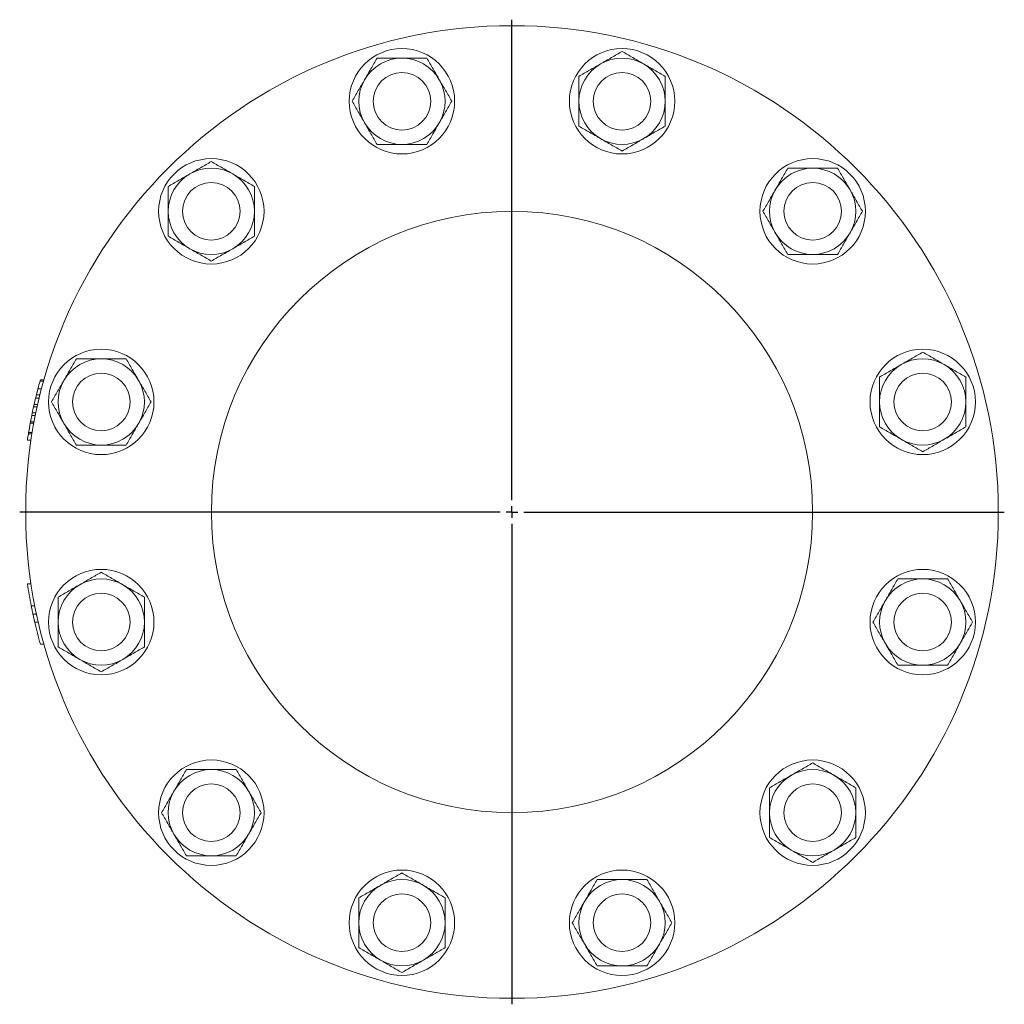
# Model space of a CAD drawing. Units: millimetres. Extents: x -167 to 903, y -238 to 782.
# Drawn here: x -167 to 244, y 371 to 782 of the extents above; entities that cross this region are included whole.
import ezdxf

# ---------------------------------------------------------------- set-up
doc = ezdxf.new("R2010")
doc.units = ezdxf.units.MM
doc.layers.add('FORMAT', color=7, linetype='Continuous')

# ---------------------------------------------------------------- blocks, each defined once
blk = doc.blocks.new('SW_CENTERMARKSYMBOL_0')
at = {"layer": 'FORMAT', "color": 0}
for p, q in [((0, 5), (0, 205.5)), ((-5, 0), (-205.5, 0)), ((0, 0), (-2.5, 0)), ((0, 0), (0, 2.5)), ((0, 0), (0, -2.5)), ((0, 0), (2.5, 0)), ((5, 0), (205.5, 0)), ((0, -5), (0, -205.5))]:
    blk.add_line(p, q, dxfattribs=at)

msp = doc.modelspace()

# ---------------------------------------------------------------- linework, layer by layer
at = {"color": 7, "linetype": 'Continuous', "lineweight": 15}
for p, q in [((-157.35, 630.76), (-158.85, 630.76)), ((-157.18, 631.36), (-158.68, 631.36)), ((-158.84, 625.11), (-160.34, 625.11)), ((-158.19, 627.64), (-159.69, 627.64)), ((-161.53, 620.02), (-161.29, 621.05)), ((-159.8, 621.05), (-161.3, 621.05)), ((-159.17, 623.74), (-160.67, 623.74)), ((-160.65, 623.85), (-160.64, 623.89)), ((-162.28, 616.47), (-162.07, 617.51)), ((-160.57, 617.51), (-162.07, 617.51)), ((-160.03, 620.02), (-161.53, 620.02)), ((-162.91, 613.24), (-162.81, 613.78)), ((-161.41, 613.24), (-162.91, 613.24)), ((-161.31, 613.78), (-162.81, 613.78)), ((-160.79, 616.47), (-162.29, 616.47)), ((-163.68, 608.83), (-163.6, 609.33)), ((-162.18, 608.83), (-163.68, 608.83)), ((-162.1, 609.33), (-163.6, 609.33)), ((-162.6, 606.16), (-164.1, 606.16)), ((-162.6, 546.16), (-164.1, 546.16)), ((-161.01, 536.98), (-162.51, 536.98)), ((-162.29, 535.85), (-162.39, 536.41)), ((-160.31, 533.56), (-161.81, 533.56)), ((-161.17, 530.71), (-161.3, 531.27)), ((-159.54, 530.14), (-161.04, 530.14)), ((-157.18, 520.96), (-158.68, 520.96))]:
    msp.add_line(p, q, dxfattribs=at)
for centre, radius in [((38.17, 576.16), 203), ((-7.77, 747.61), 22), ((84.11, 747.61), 22), ((-7.77, 747.61), 12), ((84.11, 747.61), 12), ((-87.34, 701.67), 22), ((163.68, 701.67), 22), ((-87.34, 701.67), 12), ((163.68, 701.67), 12), ((38.17, 576.16), 125.5), ((-133.28, 622.1), 22), ((209.62, 622.1), 22), ((-133.28, 622.1), 12), ((209.62, 622.1), 12), ((-133.28, 530.22), 22), ((209.62, 530.22), 22), ((-133.28, 530.22), 12), ((209.62, 530.22), 12), ((-87.34, 450.65), 22), ((163.68, 450.65), 22), ((-87.34, 450.65), 12), ((163.68, 450.65), 12), ((-7.77, 404.71), 22), ((84.11, 404.71), 22), ((-7.77, 404.71), 12), ((84.11, 404.71), 12)]:
    msp.add_circle(centre, radius, dxfattribs=at)
for centre, radius, start, end in [((-7.77, 747.61), 18, 90, 150), ((-7.77, 747.61), 18, 30, 90), ((84.11, 747.61), 18, 60, 120), ((84.11, 747.61), 18, 120, 180), ((84.11, 747.61), 18, 0, 60), ((-7.77, 747.61), 18, 150, 210), ((-7.77, 747.61), 18, 330, 30), ((84.11, 747.61), 18, 180, 240), ((84.11, 747.61), 18, 300, 0), ((-7.77, 747.61), 18, 210, 270), ((-7.77, 747.61), 18, 270, 330), ((84.11, 747.61), 18, 240, 300), ((-87.34, 701.67), 18, 60, 120), ((163.68, 701.67), 18, 90, 150), ((163.68, 701.67), 18, 30, 90), ((-87.34, 701.67), 18, 120, 180), ((-87.34, 701.67), 18, 0, 60), ((163.68, 701.67), 18, 150, 210), ((163.68, 701.67), 18, 330, 30), ((-87.34, 701.67), 18, 180, 240), ((-87.34, 701.67), 18, 300, 0), ((163.68, 701.67), 18, 210, 270), ((163.68, 701.67), 18, 270, 330), ((-87.34, 701.67), 18, 240, 300), ((-133.28, 622.1), 18, 90, 150), ((-133.28, 622.1), 18, 30, 90), ((209.62, 622.1), 18, 120, 180), ((209.62, 622.1), 18, 60, 120), ((209.62, 622.1), 18, 0, 60), ((36.67, 576.16), 203, 164.3973, 165.309), ((36.67, 576.16), 203, 164.2214, 164.3973), ((-133.28, 622.1), 18, 150, 210), ((-133.28, 622.1), 18, 330, 30), ((36.67, 576.16), 203, 166.4446, 167.2239), ((209.62, 622.1), 18, 180, 240), ((209.62, 622.1), 18, 300, 0), ((36.67, 576.16), 203, 167.5237, 168.2484), ((36.67, 576.16), 203, 169.4746, 170.5947), ((36.67, 576.16), 203, 168.547, 169.3202), ((-133.28, 622.1), 18, 210, 270), ((-133.28, 622.1), 18, 270, 330), ((36.67, 576.16), 203, 170.7396, 171.5015), ((209.62, 622.1), 18, 240, 300), ((-133.28, 530.22), 18, 60, 120), ((209.62, 530.22), 18, 90, 150), ((209.62, 530.22), 18, 30, 90), ((36.67, 576.16), 203, 188.4985, 191.1282), ((-133.28, 530.22), 18, 120, 180), ((-133.28, 530.22), 18, 0, 60), ((209.62, 530.22), 18, 150, 210), ((209.62, 530.22), 18, 330, 30), ((-133.28, 530.22), 18, 180, 240), ((-133.28, 530.22), 18, 300, 0), ((36.67, 576.16), 203, 193.1028, 195.7786), ((209.62, 530.22), 18, 210, 270), ((209.62, 530.22), 18, 270, 330), ((-133.28, 530.22), 18, 240, 300), ((-87.34, 450.65), 18, 90, 150), ((-87.34, 450.65), 18, 30, 90), ((163.68, 450.65), 18, 60, 120), ((163.68, 450.65), 18, 120, 180), ((163.68, 450.65), 18, 0, 60), ((-87.34, 450.65), 18, 150, 210), ((-87.34, 450.65), 18, 330, 30), ((163.68, 450.65), 18, 180, 240), ((163.68, 450.65), 18, 300, 0), ((-87.34, 450.65), 18, 210, 270), ((-87.34, 450.65), 18, 270, 330), ((163.68, 450.65), 18, 240, 300), ((-7.77, 404.71), 18, 120, 180), ((-7.77, 404.71), 18, 60, 120), ((-7.77, 404.71), 18, 0, 60), ((84.11, 404.71), 18, 90, 150), ((84.11, 404.71), 18, 30, 90), ((84.11, 404.71), 18, 150, 210), ((84.11, 404.71), 18, 330, 30), ((-7.77, 404.71), 18, 180, 240), ((-7.77, 404.71), 18, 300, 0), ((84.11, 404.71), 18, 210, 270), ((84.11, 404.71), 18, 270, 330), ((-7.77, 404.71), 18, 240, 300)]:
    msp.add_arc(centre, radius, start, end, dxfattribs=at)
for points, knots in [([(-23.36, 756.61), (-23.14, 756.99), (-22.91, 757.38), (-22.47, 758.14), (-22.25, 758.52), (-21.6, 759.66), (-21.16, 760.42), (-19.86, 762.66), (-19.01, 764.14), (-18.16, 765.61)], [0, 0, 0, 0, 0.125, 0.125, 0.25, 0.25, 0.5, 0.5, 1, 1, 1, 1]), ([(-18.16, 765.61), (-16.46, 765.61), (-14.75, 765.61), (-11.29, 765.61), (-9.54, 765.61), (-7.77, 765.61)], [0, 0, 0, 0, 0.5, 0.5, 1, 1, 1, 1]), ([(-7.77, 765.61), (-7.33, 765.61), (-6.88, 765.61), (-6, 765.61), (-5.56, 765.61), (-4.25, 765.61), (-3.38, 765.61), (-0.78, 765.61), (0.93, 765.61), (2.62, 765.61)], [0, 0, 0, 0, 0.125, 0.125, 0.25, 0.25, 0.5, 0.5, 1, 1, 1, 1]), ([(2.62, 765.61), (3.05, 764.88), (3.47, 764.14), (4.34, 762.65), (4.77, 761.9), (6.07, 759.64), (6.94, 758.13), (7.82, 756.61)], [0, 0, 0, 0, 0.25, 0.25, 0.5, 0.5, 1, 1, 1, 1]), ([(75.11, 763.2), (75.49, 763.42), (75.88, 763.64), (76.64, 764.08), (77.02, 764.3), (78.16, 764.96), (78.92, 765.4), (81.16, 766.69), (82.64, 767.55), (84.11, 768.4)], [0, 0, 0, 0, 0.125, 0.125, 0.25, 0.25, 0.5, 0.5, 1, 1, 1, 1]), ([(84.11, 768.4), (85.58, 767.55), (87.07, 766.69), (90.07, 764.96), (91.58, 764.09), (93.11, 763.2)], [0, 0, 0, 0, 0.5, 0.5, 1, 1, 1, 1]), ([(66.11, 758.01), (67.58, 758.86), (69.07, 759.71), (72.07, 761.44), (73.58, 762.32), (75.11, 763.2)], [0, 0, 0, 0, 0.5, 0.5, 1, 1, 1, 1]), ([(93.11, 763.2), (93.49, 762.98), (93.88, 762.76), (94.64, 762.32), (95.02, 762.1), (96.16, 761.44), (96.92, 761.01), (99.16, 759.71), (100.64, 758.85), (102.11, 758.01)], [0, 0, 0, 0, 0.125, 0.125, 0.25, 0.25, 0.5, 0.5, 1, 1, 1, 1]), ([(-28.55, 747.61), (-27.7, 749.09), (-26.85, 750.57), (-25.12, 753.57), (-24.24, 755.08), (-23.36, 756.61)], [0, 0, 0, 0, 0.5, 0.5, 1, 1, 1, 1]), ([(7.82, 756.61), (8.26, 755.85), (8.7, 755.09), (9.58, 753.56), (10.02, 752.8), (11.33, 750.54), (12.18, 749.07), (13.02, 747.61)], [0, 0, 0, 0, 0.25, 0.25, 0.5, 0.5, 1, 1, 1, 1]), ([(66.11, 758.01), (66.11, 757.16), (66.11, 756.31), (66.11, 754.58), (66.11, 753.72), (66.11, 751.11), (66.11, 749.37), (66.11, 747.61)], [0, 0, 0, 0, 0.25, 0.25, 0.5, 0.5, 1, 1, 1, 1]), ([(102.11, 758.01), (102.11, 757.16), (102.11, 756.31), (102.11, 754.58), (102.11, 753.72), (102.11, 751.11), (102.11, 749.37), (102.11, 747.61)], [0, 0, 0, 0, 0.25, 0.25, 0.5, 0.5, 1, 1, 1, 1]), ([(-28.55, 747.61), (-28.13, 746.88), (-27.7, 746.14), (-26.84, 744.65), (-26.41, 743.9), (-25.11, 741.64), (-24.23, 740.13), (-23.36, 738.61)], [0, 0, 0, 0, 0.25, 0.25, 0.5, 0.5, 1, 1, 1, 1]), ([(13.02, 747.61), (12.17, 746.14), (11.31, 744.66), (9.58, 741.66), (8.71, 740.15), (7.82, 738.61)], [0, 0, 0, 0, 0.5, 0.5, 1, 1, 1, 1]), ([(66.11, 747.61), (66.11, 746.73), (66.11, 745.85), (66.11, 744.08), (66.11, 743.21), (66.11, 740.6), (66.11, 738.9), (66.11, 737.22)], [0, 0, 0, 0, 0.25, 0.25, 0.5, 0.5, 1, 1, 1, 1]), ([(102.11, 747.61), (102.11, 746.73), (102.11, 745.85), (102.11, 744.08), (102.11, 743.21), (102.11, 740.6), (102.11, 738.9), (102.11, 737.22)], [0, 0, 0, 0, 0.25, 0.25, 0.5, 0.5, 1, 1, 1, 1]), ([(-23.36, 738.61), (-22.92, 737.85), (-22.48, 737.09), (-21.59, 735.56), (-21.15, 734.8), (-19.85, 732.54), (-19, 731.07), (-18.16, 729.61)], [0, 0, 0, 0, 0.25, 0.25, 0.5, 0.5, 1, 1, 1, 1]), ([(7.82, 738.61), (7.6, 738.23), (7.38, 737.85), (6.94, 737.08), (6.72, 736.7), (6.06, 735.56), (5.62, 734.81), (4.33, 732.56), (3.47, 731.08), (2.62, 729.61)], [0, 0, 0, 0, 0.125, 0.125, 0.25, 0.25, 0.5, 0.5, 1, 1, 1, 1]), ([(75.11, 732.02), (74.73, 732.24), (74.35, 732.47), (73.58, 732.91), (73.2, 733.13), (72.06, 733.78), (71.31, 734.22), (69.06, 735.52), (67.58, 736.37), (66.11, 737.22)], [0, 0, 0, 0, 0.125, 0.125, 0.25, 0.25, 0.5, 0.5, 1, 1, 1, 1]), ([(102.11, 737.22), (100.64, 736.37), (99.16, 735.51), (96.16, 733.78), (94.65, 732.91), (93.11, 732.02)], [0, 0, 0, 0, 0.5, 0.5, 1, 1, 1, 1]), ([(84.11, 726.83), (82.64, 727.68), (81.16, 728.53), (78.16, 730.26), (76.65, 731.14), (75.11, 732.02)], [0, 0, 0, 0, 0.5, 0.5, 1, 1, 1, 1]), ([(93.11, 732.02), (92.73, 731.8), (92.35, 731.58), (91.58, 731.14), (91.2, 730.92), (90.06, 730.26), (89.31, 729.83), (87.06, 728.53), (85.58, 727.68), (84.11, 726.83)], [0, 0, 0, 0, 0.125, 0.125, 0.25, 0.25, 0.5, 0.5, 1, 1, 1, 1]), ([(-7.77, 729.61), (-8.21, 729.61), (-8.65, 729.61), (-9.53, 729.61), (-9.97, 729.61), (-11.29, 729.61), (-12.16, 729.61), (-14.75, 729.61), (-16.46, 729.61), (-18.16, 729.61)], [0, 0, 0, 0, 0.125, 0.125, 0.25, 0.25, 0.5, 0.5, 1, 1, 1, 1]), ([(2.62, 729.61), (0.92, 729.61), (-0.79, 729.61), (-4.25, 729.61), (-6, 729.61), (-7.77, 729.61)], [0, 0, 0, 0, 0.5, 0.5, 1, 1, 1, 1]), ([(-96.34, 717.26), (-95.96, 717.48), (-95.57, 717.7), (-94.81, 718.14), (-94.43, 718.36), (-93.29, 719.02), (-92.54, 719.46), (-90.29, 720.75), (-88.81, 721.61), (-87.34, 722.46)], [0, 0, 0, 0, 0.125, 0.125, 0.25, 0.25, 0.5, 0.5, 1, 1, 1, 1]), ([(-87.34, 722.46), (-86.61, 722.03), (-85.87, 721.61), (-84.37, 720.75), (-83.62, 720.31), (-81.37, 719.01), (-79.86, 718.14), (-78.34, 717.26)], [0, 0, 0, 0, 0.25, 0.25, 0.5, 0.5, 1, 1, 1, 1]), ([(153.29, 719.67), (152.87, 718.94), (152.44, 718.2), (151.58, 716.71), (151.15, 715.96), (149.85, 713.7), (148.97, 712.19), (148.1, 710.67)], [0, 0, 0, 0, 0.25, 0.25, 0.5, 0.5, 1, 1, 1, 1]), ([(153.29, 719.67), (154.99, 719.67), (156.7, 719.67), (160.16, 719.67), (161.91, 719.67), (163.68, 719.67)], [0, 0, 0, 0, 0.5, 0.5, 1, 1, 1, 1]), ([(163.68, 719.67), (164.12, 719.67), (164.57, 719.67), (165.45, 719.67), (165.89, 719.67), (167.2, 719.67), (168.07, 719.67), (170.67, 719.67), (172.38, 719.67), (174.08, 719.67)], [0, 0, 0, 0, 0.125, 0.125, 0.25, 0.25, 0.5, 0.5, 1, 1, 1, 1]), ([(174.08, 719.67), (174.93, 718.2), (175.78, 716.72), (177.51, 713.72), (178.39, 712.21), (179.27, 710.67)], [0, 0, 0, 0, 0.5, 0.5, 1, 1, 1, 1]), ([(-105.34, 712.06), (-103.87, 712.91), (-102.38, 713.77), (-99.39, 715.5), (-97.87, 716.38), (-96.34, 717.26)], [0, 0, 0, 0, 0.5, 0.5, 1, 1, 1, 1]), ([(-78.34, 717.26), (-77.58, 716.82), (-76.81, 716.38), (-75.28, 715.5), (-74.52, 715.06), (-72.27, 713.76), (-70.79, 712.9), (-69.34, 712.06)], [0, 0, 0, 0, 0.25, 0.25, 0.5, 0.5, 1, 1, 1, 1]), ([(-105.34, 701.67), (-105.34, 702.11), (-105.34, 702.56), (-105.34, 703.44), (-105.34, 703.88), (-105.34, 705.19), (-105.34, 706.06), (-105.34, 708.66), (-105.34, 710.37), (-105.34, 712.06)], [0, 0, 0, 0, 0.125, 0.125, 0.25, 0.25, 0.5, 0.5, 1, 1, 1, 1]), ([(-69.34, 712.06), (-69.34, 710.36), (-69.34, 708.65), (-69.34, 705.19), (-69.34, 703.44), (-69.34, 701.67)], [0, 0, 0, 0, 0.5, 0.5, 1, 1, 1, 1]), ([(148.1, 710.67), (147.66, 709.91), (147.22, 709.15), (146.33, 707.62), (145.89, 706.86), (144.59, 704.6), (143.74, 703.13), (142.9, 701.67)], [0, 0, 0, 0, 0.25, 0.25, 0.5, 0.5, 1, 1, 1, 1]), ([(179.27, 710.67), (179.49, 710.29), (179.71, 709.91), (180.16, 709.14), (180.38, 708.76), (181.03, 707.62), (181.47, 706.87), (182.77, 704.62), (183.62, 703.14), (184.47, 701.67)], [0, 0, 0, 0, 0.125, 0.125, 0.25, 0.25, 0.5, 0.5, 1, 1, 1, 1]), ([(-105.34, 691.28), (-105.34, 692.98), (-105.34, 694.69), (-105.34, 698.15), (-105.34, 699.9), (-105.34, 701.67)], [0, 0, 0, 0, 0.5, 0.5, 1, 1, 1, 1]), ([(-69.34, 701.67), (-69.34, 701.23), (-69.34, 700.79), (-69.34, 699.91), (-69.34, 699.47), (-69.34, 698.15), (-69.34, 697.28), (-69.34, 694.69), (-69.34, 692.98), (-69.34, 691.28)], [0, 0, 0, 0, 0.125, 0.125, 0.25, 0.25, 0.5, 0.5, 1, 1, 1, 1]), ([(148.1, 692.67), (147.87, 693.05), (147.65, 693.44), (147.21, 694.2), (146.99, 694.58), (146.34, 695.72), (145.9, 696.47), (144.6, 698.72), (143.75, 700.2), (142.9, 701.67)], [0, 0, 0, 0, 0.125, 0.125, 0.25, 0.25, 0.5, 0.5, 1, 1, 1, 1]), ([(184.47, 701.67), (184.05, 700.94), (183.62, 700.2), (182.76, 698.71), (182.32, 697.96), (181.02, 695.7), (180.15, 694.19), (179.27, 692.67)], [0, 0, 0, 0, 0.25, 0.25, 0.5, 0.5, 1, 1, 1, 1]), ([(-105.34, 691.28), (-104.61, 690.86), (-103.87, 690.43), (-102.37, 689.57), (-101.62, 689.14), (-99.37, 687.83), (-97.86, 686.96), (-96.34, 686.08)], [0, 0, 0, 0, 0.25, 0.25, 0.5, 0.5, 1, 1, 1, 1]), ([(-69.34, 691.28), (-70.81, 690.43), (-72.29, 689.57), (-75.29, 687.84), (-76.81, 686.97), (-78.34, 686.08)], [0, 0, 0, 0, 0.5, 0.5, 1, 1, 1, 1]), ([(153.29, 683.67), (152.44, 685.14), (151.59, 686.63), (149.85, 689.62), (148.98, 691.14), (148.1, 692.67)], [0, 0, 0, 0, 0.5, 0.5, 1, 1, 1, 1]), ([(179.27, 692.67), (178.83, 691.91), (178.39, 691.15), (177.51, 689.62), (177.07, 688.86), (175.77, 686.6), (174.92, 685.13), (174.08, 683.67)], [0, 0, 0, 0, 0.25, 0.25, 0.5, 0.5, 1, 1, 1, 1]), ([(-96.34, 686.08), (-95.58, 685.64), (-94.81, 685.2), (-93.28, 684.32), (-92.52, 683.88), (-90.27, 682.58), (-88.79, 681.73), (-87.34, 680.89)], [0, 0, 0, 0, 0.25, 0.25, 0.5, 0.5, 1, 1, 1, 1]), ([(-78.34, 686.08), (-78.72, 685.86), (-79.1, 685.64), (-79.87, 685.2), (-80.25, 684.98), (-81.39, 684.32), (-82.14, 683.89), (-84.39, 682.59), (-85.87, 681.74), (-87.34, 680.89)], [0, 0, 0, 0, 0.125, 0.125, 0.25, 0.25, 0.5, 0.5, 1, 1, 1, 1]), ([(163.68, 683.67), (163.24, 683.67), (162.8, 683.67), (161.92, 683.67), (161.48, 683.67), (160.16, 683.67), (159.29, 683.67), (156.7, 683.67), (154.99, 683.67), (153.29, 683.67)], [0, 0, 0, 0, 0.125, 0.125, 0.25, 0.25, 0.5, 0.5, 1, 1, 1, 1]), ([(174.08, 683.67), (172.38, 683.67), (170.66, 683.67), (167.2, 683.67), (165.45, 683.67), (163.68, 683.67)], [0, 0, 0, 0, 0.5, 0.5, 1, 1, 1, 1]), ([(209.62, 642.89), (208.89, 642.46), (208.15, 642.04), (206.66, 641.17), (205.91, 640.74), (203.66, 639.44), (202.15, 638.57), (200.62, 637.69)], [0, 0, 0, 0, 0.25, 0.25, 0.5, 0.5, 1, 1, 1, 1]), ([(209.62, 642.89), (211.1, 642.04), (212.58, 641.18), (215.58, 639.45), (217.09, 638.58), (218.62, 637.69)], [0, 0, 0, 0, 0.5, 0.5, 1, 1, 1, 1]), ([(-148.87, 631.1), (-148.65, 631.48), (-148.43, 631.87), (-147.98, 632.63), (-147.76, 633.01), (-147.11, 634.15), (-146.67, 634.9), (-145.37, 637.15), (-144.52, 638.63), (-143.67, 640.1)], [0, 0, 0, 0, 0.125, 0.125, 0.25, 0.25, 0.5, 0.5, 1, 1, 1, 1]), ([(-143.67, 640.1), (-142.83, 640.1), (-141.97, 640.1), (-140.25, 640.1), (-139.38, 640.1), (-136.78, 640.1), (-135.04, 640.1), (-133.28, 640.1)], [0, 0, 0, 0, 0.25, 0.25, 0.5, 0.5, 1, 1, 1, 1]), ([(-133.28, 640.1), (-132.4, 640.1), (-131.52, 640.1), (-129.75, 640.1), (-128.87, 640.1), (-126.27, 640.1), (-124.57, 640.1), (-122.89, 640.1)], [0, 0, 0, 0, 0.25, 0.25, 0.5, 0.5, 1, 1, 1, 1]), ([(-122.89, 640.1), (-122.04, 638.63), (-121.18, 637.15), (-119.45, 634.15), (-118.58, 632.63), (-117.69, 631.1)], [0, 0, 0, 0, 0.5, 0.5, 1, 1, 1, 1]), ([(200.62, 637.69), (199.86, 637.25), (199.1, 636.81), (197.57, 635.93), (196.81, 635.49), (194.55, 634.19), (193.08, 633.33), (191.62, 632.49)], [0, 0, 0, 0, 0.25, 0.25, 0.5, 0.5, 1, 1, 1, 1]), ([(218.62, 637.69), (219.01, 637.47), (219.39, 637.25), (220.15, 636.81), (220.53, 636.59), (221.67, 635.93), (222.43, 635.49), (224.67, 634.2), (226.16, 633.34), (227.62, 632.49)], [0, 0, 0, 0, 0.125, 0.125, 0.25, 0.25, 0.5, 0.5, 1, 1, 1, 1]), ([(-154.06, 622.1), (-153.21, 623.57), (-152.36, 625.06), (-150.63, 628.05), (-149.75, 629.57), (-148.87, 631.1)], [0, 0, 0, 0, 0.5, 0.5, 1, 1, 1, 1]), ([(-117.69, 631.1), (-117.47, 630.72), (-117.25, 630.34), (-116.81, 629.57), (-116.59, 629.19), (-115.93, 628.05), (-115.5, 627.3), (-114.2, 625.05), (-113.34, 623.57), (-112.49, 622.1)], [0, 0, 0, 0, 0.125, 0.125, 0.25, 0.25, 0.5, 0.5, 1, 1, 1, 1]), ([(191.62, 622.1), (191.62, 622.54), (191.62, 622.99), (191.62, 623.87), (191.62, 624.31), (191.62, 625.62), (191.62, 626.49), (191.62, 629.09), (191.62, 630.8), (191.62, 632.49)], [0, 0, 0, 0, 0.125, 0.125, 0.25, 0.25, 0.5, 0.5, 1, 1, 1, 1]), ([(227.62, 632.49), (227.62, 630.79), (227.62, 629.08), (227.62, 625.62), (227.62, 623.87), (227.62, 622.1)], [0, 0, 0, 0, 0.5, 0.5, 1, 1, 1, 1]), ([(-160.67, 623.74), (-160.62, 623.97), (-160.51, 624.43), (-160.39, 624.88), (-160.34, 625.11)], [0, 0, 0, 0, 0.5013616, 1, 1, 1, 1]), ([(-160.34, 625.11), (-160.23, 625.53), (-160.02, 626.38), (-159.8, 627.22), (-159.69, 627.64)], [0, 0, 0, 0, 0.502357, 1, 1, 1, 1]), ([(-160.13, 625.95), (-160.07, 626.16), (-159.97, 626.59), (-159.86, 627.01), (-159.8, 627.22)], [0, 0, 0, 0, 0.501224, 1, 1, 1, 1]), ([(-148.87, 613.1), (-149.09, 613.48), (-149.31, 613.87), (-149.75, 614.63), (-149.97, 615.01), (-150.63, 616.15), (-151.06, 616.9), (-152.36, 619.15), (-153.22, 620.63), (-154.06, 622.1)], [0, 0, 0, 0, 0.125, 0.125, 0.25, 0.25, 0.5, 0.5, 1, 1, 1, 1]), ([(-112.49, 622.1), (-113.34, 620.63), (-114.2, 619.15), (-115.93, 616.15), (-116.81, 614.63), (-117.69, 613.1)], [0, 0, 0, 0, 0.5, 0.5, 1, 1, 1, 1]), ([(191.62, 611.71), (191.62, 613.41), (191.62, 615.12), (191.62, 618.58), (191.62, 620.33), (191.62, 622.1)], [0, 0, 0, 0, 0.5, 0.5, 1, 1, 1, 1]), ([(227.62, 622.1), (227.62, 621.66), (227.62, 621.22), (227.62, 620.33), (227.62, 619.9), (227.62, 618.58), (227.62, 617.71), (227.62, 615.11), (227.62, 613.4), (227.62, 611.71)], [0, 0, 0, 0, 0.125, 0.125, 0.25, 0.25, 0.5, 0.5, 1, 1, 1, 1]), ([(-143.67, 604.1), (-144.52, 605.57), (-145.38, 607.06), (-147.11, 610.05), (-147.98, 611.57), (-148.87, 613.1)], [0, 0, 0, 0, 0.5, 0.5, 1, 1, 1, 1]), ([(-117.69, 613.1), (-117.91, 612.72), (-118.13, 612.34), (-118.57, 611.57), (-118.79, 611.19), (-119.45, 610.05), (-119.89, 609.3), (-121.18, 607.05), (-122.04, 605.57), (-122.89, 604.1)], [0, 0, 0, 0, 0.125, 0.125, 0.25, 0.25, 0.5, 0.5, 1, 1, 1, 1]), ([(200.62, 606.51), (200.24, 606.73), (199.86, 606.95), (199.09, 607.4), (198.71, 607.62), (197.58, 608.27), (196.82, 608.71), (194.57, 610.01), (193.09, 610.86), (191.62, 611.71)], [0, 0, 0, 0, 0.125, 0.125, 0.25, 0.25, 0.5, 0.5, 1, 1, 1, 1]), ([(227.62, 611.71), (226.89, 611.29), (226.15, 610.86), (224.66, 610), (223.91, 609.56), (221.66, 608.26), (220.15, 607.39), (218.62, 606.51)], [0, 0, 0, 0, 0.25, 0.25, 0.5, 0.5, 1, 1, 1, 1]), ([(209.62, 601.32), (208.15, 602.17), (206.67, 603.02), (203.67, 604.75), (202.16, 605.63), (200.62, 606.51)], [0, 0, 0, 0, 0.5, 0.5, 1, 1, 1, 1]), ([(218.62, 606.51), (217.86, 606.07), (217.1, 605.63), (215.57, 604.75), (214.81, 604.31), (212.55, 603.01), (211.08, 602.16), (209.62, 601.32)], [0, 0, 0, 0, 0.25, 0.25, 0.5, 0.5, 1, 1, 1, 1]), ([(-143.67, 604.1), (-142.83, 604.1), (-141.97, 604.1), (-140.25, 604.1), (-139.38, 604.1), (-136.78, 604.1), (-135.04, 604.1), (-133.28, 604.1)], [0, 0, 0, 0, 0.25, 0.25, 0.5, 0.5, 1, 1, 1, 1]), ([(-133.28, 604.1), (-132.4, 604.1), (-131.52, 604.1), (-129.75, 604.1), (-128.87, 604.1), (-126.27, 604.1), (-124.57, 604.1), (-122.89, 604.1)], [0, 0, 0, 0, 0.25, 0.25, 0.5, 0.5, 1, 1, 1, 1]), ([(-142.28, 545.81), (-141.52, 546.25), (-140.76, 546.69), (-139.22, 547.57), (-138.46, 548.01), (-136.21, 549.31), (-134.73, 550.16), (-133.28, 551.01)], [0, 0, 0, 0, 0.25, 0.25, 0.5, 0.5, 1, 1, 1, 1]), ([(-133.28, 551.01), (-131.81, 550.16), (-130.32, 549.3), (-127.33, 547.57), (-125.81, 546.69), (-124.28, 545.81)], [0, 0, 0, 0, 0.5, 0.5, 1, 1, 1, 1]), ([(194.04, 539.22), (194.26, 539.6), (194.48, 539.99), (194.92, 540.75), (195.14, 541.13), (195.8, 542.27), (196.23, 543.02), (197.53, 545.27), (198.38, 546.75), (199.23, 548.22)], [0, 0, 0, 0, 0.125, 0.125, 0.25, 0.25, 0.5, 0.5, 1, 1, 1, 1]), ([(209.62, 548.22), (208.75, 548.22), (207.86, 548.22), (206.1, 548.22), (205.22, 548.22), (202.61, 548.22), (200.91, 548.22), (199.23, 548.22)], [0, 0, 0, 0, 0.25, 0.25, 0.5, 0.5, 1, 1, 1, 1]), ([(220.02, 548.22), (219.17, 548.22), (218.32, 548.22), (216.59, 548.22), (215.73, 548.22), (213.13, 548.22), (211.38, 548.22), (209.62, 548.22)], [0, 0, 0, 0, 0.25, 0.25, 0.5, 0.5, 1, 1, 1, 1]), ([(220.02, 548.22), (220.87, 546.75), (221.72, 545.27), (223.45, 542.27), (224.33, 540.75), (225.21, 539.22)], [0, 0, 0, 0, 0.5, 0.5, 1, 1, 1, 1]), ([(-151.28, 540.61), (-150.55, 541.04), (-149.81, 541.46), (-148.31, 542.32), (-147.57, 542.76), (-145.31, 544.06), (-143.8, 544.93), (-142.28, 545.81)], [0, 0, 0, 0, 0.25, 0.25, 0.5, 0.5, 1, 1, 1, 1]), ([(-124.28, 545.81), (-123.9, 545.59), (-123.51, 545.37), (-122.75, 544.93), (-122.37, 544.71), (-121.23, 544.05), (-120.48, 543.61), (-118.23, 542.32), (-116.75, 541.46), (-115.28, 540.61)], [0, 0, 0, 0, 0.125, 0.125, 0.25, 0.25, 0.5, 0.5, 1, 1, 1, 1]), ([(-151.28, 530.22), (-151.28, 530.66), (-151.28, 531.1), (-151.28, 531.99), (-151.28, 532.43), (-151.28, 533.74), (-151.28, 534.61), (-151.28, 537.21), (-151.28, 538.92), (-151.28, 540.61)], [0, 0, 0, 0, 0.125, 0.125, 0.25, 0.25, 0.5, 0.5, 1, 1, 1, 1]), ([(-115.28, 540.61), (-115.28, 538.91), (-115.28, 537.2), (-115.28, 533.74), (-115.28, 531.99), (-115.28, 530.22)], [0, 0, 0, 0, 0.5, 0.5, 1, 1, 1, 1]), ([(188.84, 530.22), (189.69, 531.69), (190.55, 533.18), (192.28, 536.17), (193.15, 537.69), (194.04, 539.22)], [0, 0, 0, 0, 0.5, 0.5, 1, 1, 1, 1]), ([(225.21, 539.22), (225.43, 538.84), (225.65, 538.45), (226.1, 537.69), (226.32, 537.31), (226.97, 536.17), (227.41, 535.42), (228.71, 533.17), (229.56, 531.69), (230.41, 530.22)], [0, 0, 0, 0, 0.125, 0.125, 0.25, 0.25, 0.5, 0.5, 1, 1, 1, 1]), ([(-161.81, 533.56), (-161.93, 534.13), (-162.17, 535.27), (-162.4, 536.41), (-162.51, 536.98)], [0, 0, 0, 0, 0.496139, 1, 1, 1, 1]), ([(-161.04, 530.14), (-161.17, 530.71), (-161.44, 531.85), (-161.68, 532.99), (-161.81, 533.56)], [0, 0, 0, 0, 0.496374, 1, 1, 1, 1]), ([(-151.28, 519.83), (-151.28, 521.53), (-151.28, 523.24), (-151.28, 526.7), (-151.28, 528.45), (-151.28, 530.22)], [0, 0, 0, 0, 0.5, 0.5, 1, 1, 1, 1]), ([(-115.28, 530.22), (-115.28, 529.78), (-115.28, 529.34), (-115.28, 528.45), (-115.28, 528.01), (-115.28, 526.7), (-115.28, 525.83), (-115.28, 523.23), (-115.28, 521.52), (-115.28, 519.83)], [0, 0, 0, 0, 0.125, 0.125, 0.25, 0.25, 0.5, 0.5, 1, 1, 1, 1]), ([(194.04, 521.22), (193.82, 521.6), (193.59, 521.99), (193.15, 522.75), (192.93, 523.13), (192.28, 524.27), (191.84, 525.02), (190.54, 527.27), (189.69, 528.75), (188.84, 530.22)], [0, 0, 0, 0, 0.125, 0.125, 0.25, 0.25, 0.5, 0.5, 1, 1, 1, 1]), ([(230.41, 530.22), (229.56, 528.75), (228.7, 527.27), (226.97, 524.27), (226.1, 522.75), (225.21, 521.22)], [0, 0, 0, 0, 0.5, 0.5, 1, 1, 1, 1]), ([(-142.28, 514.63), (-142.66, 514.85), (-143.05, 515.07), (-143.81, 515.52), (-144.19, 515.74), (-145.33, 516.39), (-146.08, 516.83), (-148.33, 518.13), (-149.81, 518.98), (-151.28, 519.83)], [0, 0, 0, 0, 0.125, 0.125, 0.25, 0.25, 0.5, 0.5, 1, 1, 1, 1]), ([(-124.28, 514.63), (-123.52, 515.07), (-122.76, 515.51), (-121.22, 516.4), (-120.46, 516.84), (-118.21, 518.14), (-116.73, 518.99), (-115.28, 519.83)], [0, 0, 0, 0, 0.25, 0.25, 0.5, 0.5, 1, 1, 1, 1]), ([(199.23, 512.22), (198.38, 513.69), (197.53, 515.18), (195.8, 518.17), (194.92, 519.69), (194.04, 521.22)], [0, 0, 0, 0, 0.5, 0.5, 1, 1, 1, 1]), ([(225.21, 521.22), (224.99, 520.84), (224.77, 520.45), (224.33, 519.69), (224.11, 519.31), (223.45, 518.17), (223.02, 517.42), (221.72, 515.17), (220.86, 513.69), (220.02, 512.22)], [0, 0, 0, 0, 0.125, 0.125, 0.25, 0.25, 0.5, 0.5, 1, 1, 1, 1]), ([(-133.28, 509.44), (-134.75, 510.29), (-136.23, 511.14), (-139.23, 512.87), (-140.75, 513.75), (-142.28, 514.63)], [0, 0, 0, 0, 0.5, 0.5, 1, 1, 1, 1]), ([(-133.28, 509.44), (-132.55, 509.86), (-131.81, 510.28), (-130.31, 511.15), (-129.57, 511.58), (-127.31, 512.88), (-125.8, 513.75), (-124.28, 514.63)], [0, 0, 0, 0, 0.25, 0.25, 0.5, 0.5, 1, 1, 1, 1]), ([(209.62, 512.22), (208.75, 512.22), (207.86, 512.22), (206.1, 512.22), (205.22, 512.22), (202.61, 512.22), (200.91, 512.22), (199.23, 512.22)], [0, 0, 0, 0, 0.25, 0.25, 0.5, 0.5, 1, 1, 1, 1]), ([(220.02, 512.22), (219.17, 512.22), (218.32, 512.22), (216.59, 512.22), (215.73, 512.22), (213.13, 512.22), (211.38, 512.22), (209.62, 512.22)], [0, 0, 0, 0, 0.25, 0.25, 0.5, 0.5, 1, 1, 1, 1]), ([(-102.93, 459.65), (-102.49, 460.41), (-102.05, 461.17), (-101.16, 462.71), (-100.72, 463.47), (-99.42, 465.72), (-98.57, 467.19), (-97.73, 468.65)], [0, 0, 0, 0, 0.25, 0.25, 0.5, 0.5, 1, 1, 1, 1]), ([(-97.73, 468.65), (-96.03, 468.65), (-94.32, 468.65), (-90.86, 468.65), (-89.11, 468.65), (-87.34, 468.65)], [0, 0, 0, 0, 0.5, 0.5, 1, 1, 1, 1]), ([(-87.34, 468.65), (-86.9, 468.65), (-86.45, 468.65), (-85.57, 468.65), (-85.13, 468.65), (-83.82, 468.65), (-82.95, 468.65), (-80.35, 468.65), (-78.64, 468.65), (-76.95, 468.65)], [0, 0, 0, 0, 0.125, 0.125, 0.25, 0.25, 0.5, 0.5, 1, 1, 1, 1]), ([(-76.95, 468.65), (-76.1, 467.18), (-75.24, 465.69), (-73.51, 462.7), (-72.64, 461.18), (-71.75, 459.65)], [0, 0, 0, 0, 0.5, 0.5, 1, 1, 1, 1]), ([(154.68, 466.24), (155.07, 466.46), (155.45, 466.68), (156.21, 467.12), (156.59, 467.34), (157.73, 468), (158.49, 468.43), (160.73, 469.73), (162.22, 470.59), (163.68, 471.43)], [0, 0, 0, 0, 0.125, 0.125, 0.25, 0.25, 0.5, 0.5, 1, 1, 1, 1]), ([(172.68, 466.24), (171.92, 466.68), (171.16, 467.12), (169.63, 468), (168.87, 468.44), (166.61, 469.74), (165.14, 470.59), (163.68, 471.43)], [0, 0, 0, 0, 0.25, 0.25, 0.5, 0.5, 1, 1, 1, 1]), ([(145.68, 461.04), (147.16, 461.89), (148.64, 462.75), (151.64, 464.48), (153.15, 465.35), (154.68, 466.24)], [0, 0, 0, 0, 0.5, 0.5, 1, 1, 1, 1]), ([(181.68, 461.04), (180.95, 461.46), (180.21, 461.89), (178.72, 462.75), (177.97, 463.19), (175.72, 464.49), (174.2, 465.36), (172.68, 466.24)], [0, 0, 0, 0, 0.25, 0.25, 0.5, 0.5, 1, 1, 1, 1]), ([(145.68, 450.65), (145.68, 451.09), (145.68, 451.53), (145.68, 452.42), (145.68, 452.86), (145.68, 454.17), (145.68, 455.04), (145.68, 457.64), (145.68, 459.35), (145.68, 461.04)], [0, 0, 0, 0, 0.125, 0.125, 0.25, 0.25, 0.5, 0.5, 1, 1, 1, 1]), ([(181.68, 461.04), (181.68, 459.34), (181.68, 457.63), (181.68, 454.17), (181.68, 452.42), (181.68, 450.65)], [0, 0, 0, 0, 0.5, 0.5, 1, 1, 1, 1]), ([(-108.12, 450.65), (-107.7, 451.38), (-107.27, 452.12), (-106.41, 453.61), (-105.98, 454.36), (-104.68, 456.62), (-103.81, 458.13), (-102.93, 459.65)], [0, 0, 0, 0, 0.25, 0.25, 0.5, 0.5, 1, 1, 1, 1]), ([(-71.75, 459.65), (-71.53, 459.27), (-71.31, 458.88), (-70.87, 458.12), (-70.65, 457.74), (-69.99, 456.6), (-69.56, 455.85), (-68.26, 453.6), (-67.4, 452.12), (-66.55, 450.65)], [0, 0, 0, 0, 0.125, 0.125, 0.25, 0.25, 0.5, 0.5, 1, 1, 1, 1]), ([(-102.93, 441.65), (-103.15, 442.03), (-103.37, 442.42), (-103.81, 443.18), (-104.03, 443.56), (-104.69, 444.7), (-105.12, 445.45), (-106.42, 447.7), (-107.28, 449.18), (-108.12, 450.65)], [0, 0, 0, 0, 0.125, 0.125, 0.25, 0.25, 0.5, 0.5, 1, 1, 1, 1]), ([(-71.75, 441.65), (-71.31, 442.41), (-70.87, 443.17), (-69.99, 444.71), (-69.55, 445.47), (-68.25, 447.72), (-67.39, 449.19), (-66.55, 450.65)], [0, 0, 0, 0, 0.25, 0.25, 0.5, 0.5, 1, 1, 1, 1]), ([(145.68, 440.26), (145.68, 441.96), (145.68, 443.67), (145.68, 447.13), (145.68, 448.88), (145.68, 450.65)], [0, 0, 0, 0, 0.5, 0.5, 1, 1, 1, 1]), ([(181.68, 450.65), (181.68, 450.21), (181.68, 449.77), (181.68, 448.88), (181.68, 448.44), (181.68, 447.13), (181.68, 446.26), (181.68, 443.66), (181.68, 441.95), (181.68, 440.26)], [0, 0, 0, 0, 0.125, 0.125, 0.25, 0.25, 0.5, 0.5, 1, 1, 1, 1]), ([(-97.73, 432.65), (-98.58, 434.12), (-99.44, 435.6), (-101.17, 438.6), (-102.04, 440.12), (-102.93, 441.65)], [0, 0, 0, 0, 0.5, 0.5, 1, 1, 1, 1]), ([(-76.95, 432.65), (-76.52, 433.38), (-76.1, 434.12), (-75.24, 435.61), (-74.8, 436.36), (-73.5, 438.62), (-72.63, 440.13), (-71.75, 441.65)], [0, 0, 0, 0, 0.25, 0.25, 0.5, 0.5, 1, 1, 1, 1]), ([(154.68, 435.06), (153.92, 435.5), (153.16, 435.94), (151.63, 436.83), (150.87, 437.26), (148.61, 438.57), (147.14, 439.42), (145.68, 440.26)], [0, 0, 0, 0, 0.25, 0.25, 0.5, 0.5, 1, 1, 1, 1]), ([(181.68, 440.26), (180.21, 439.41), (178.73, 438.55), (175.73, 436.82), (174.22, 435.95), (172.68, 435.06)], [0, 0, 0, 0, 0.5, 0.5, 1, 1, 1, 1]), ([(-87.34, 432.65), (-87.78, 432.65), (-88.22, 432.65), (-89.11, 432.65), (-89.55, 432.65), (-90.86, 432.65), (-91.73, 432.65), (-94.33, 432.65), (-96.04, 432.65), (-97.73, 432.65)], [0, 0, 0, 0, 0.125, 0.125, 0.25, 0.25, 0.5, 0.5, 1, 1, 1, 1]), ([(-76.95, 432.65), (-78.65, 432.65), (-80.36, 432.65), (-83.82, 432.65), (-85.57, 432.65), (-87.34, 432.65)], [0, 0, 0, 0, 0.5, 0.5, 1, 1, 1, 1]), ([(163.68, 429.86), (162.95, 430.29), (162.21, 430.71), (160.72, 431.58), (159.97, 432.01), (157.72, 433.31), (156.2, 434.18), (154.68, 435.06)], [0, 0, 0, 0, 0.25, 0.25, 0.5, 0.5, 1, 1, 1, 1]), ([(172.68, 435.06), (172.3, 434.84), (171.92, 434.62), (171.15, 434.18), (170.77, 433.96), (169.64, 433.3), (168.88, 432.87), (166.63, 431.57), (165.15, 430.71), (163.68, 429.86)], [0, 0, 0, 0, 0.125, 0.125, 0.25, 0.25, 0.5, 0.5, 1, 1, 1, 1]), ([(-16.77, 420.3), (-16.39, 420.52), (-16, 420.74), (-15.24, 421.18), (-14.86, 421.4), (-13.72, 422.06), (-12.97, 422.49), (-10.72, 423.79), (-9.24, 424.65), (-7.77, 425.49)], [0, 0, 0, 0, 0.125, 0.125, 0.25, 0.25, 0.5, 0.5, 1, 1, 1, 1]), ([(-7.77, 425.49), (-6.3, 424.64), (-4.81, 423.79), (-1.82, 422.06), (-0.3, 421.18), (1.23, 420.3)], [0, 0, 0, 0, 0.5, 0.5, 1, 1, 1, 1]), ([(-25.77, 415.1), (-24.3, 415.95), (-22.81, 416.81), (-19.82, 418.54), (-18.3, 419.41), (-16.77, 420.3)], [0, 0, 0, 0, 0.5, 0.5, 1, 1, 1, 1]), ([(1.23, 420.3), (1.61, 420.08), (2, 419.86), (2.76, 419.41), (3.14, 419.19), (4.28, 418.54), (5.03, 418.1), (7.28, 416.8), (8.76, 415.95), (10.23, 415.1)], [0, 0, 0, 0, 0.125, 0.125, 0.25, 0.25, 0.5, 0.5, 1, 1, 1, 1]), ([(68.52, 413.71), (68.74, 414.09), (68.97, 414.47), (69.41, 415.24), (69.63, 415.62), (70.28, 416.76), (70.72, 417.51), (72.02, 419.76), (72.87, 421.24), (73.72, 422.71)], [0, 0, 0, 0, 0.125, 0.125, 0.25, 0.25, 0.5, 0.5, 1, 1, 1, 1]), ([(73.72, 422.71), (75.42, 422.71), (77.13, 422.71), (80.59, 422.71), (82.34, 422.71), (84.11, 422.71)], [0, 0, 0, 0, 0.5, 0.5, 1, 1, 1, 1]), ([(84.11, 422.71), (84.55, 422.71), (85, 422.71), (85.88, 422.71), (86.32, 422.71), (87.63, 422.71), (88.5, 422.71), (91.1, 422.71), (92.81, 422.71), (94.51, 422.71)], [0, 0, 0, 0, 0.125, 0.125, 0.25, 0.25, 0.5, 0.5, 1, 1, 1, 1]), ([(99.7, 413.71), (99.26, 414.47), (98.82, 415.23), (97.94, 416.76), (97.5, 417.52), (96.2, 419.78), (95.35, 421.25), (94.51, 422.71)], [0, 0, 0, 0, 0.25, 0.25, 0.5, 0.5, 1, 1, 1, 1]), ([(-25.77, 404.71), (-25.77, 405.59), (-25.77, 406.47), (-25.77, 408.24), (-25.77, 409.12), (-25.77, 411.72), (-25.77, 413.42), (-25.77, 415.1)], [0, 0, 0, 0, 0.25, 0.25, 0.5, 0.5, 1, 1, 1, 1]), ([(10.23, 404.71), (10.23, 405.59), (10.23, 406.47), (10.23, 408.24), (10.23, 409.12), (10.23, 411.72), (10.23, 413.42), (10.23, 415.1)], [0, 0, 0, 0, 0.25, 0.25, 0.5, 0.5, 1, 1, 1, 1]), ([(63.33, 404.71), (64.18, 406.18), (65.03, 407.66), (66.76, 410.66), (67.64, 412.18), (68.52, 413.71)], [0, 0, 0, 0, 0.5, 0.5, 1, 1, 1, 1]), ([(104.9, 404.71), (104.47, 405.44), (104.05, 406.18), (103.19, 407.67), (102.75, 408.42), (101.45, 410.68), (100.58, 412.19), (99.7, 413.71)], [0, 0, 0, 0, 0.25, 0.25, 0.5, 0.5, 1, 1, 1, 1]), ([(-25.77, 394.32), (-25.77, 395.16), (-25.77, 396.01), (-25.77, 397.74), (-25.77, 398.61), (-25.77, 401.21), (-25.77, 402.95), (-25.77, 404.71)], [0, 0, 0, 0, 0.25, 0.25, 0.5, 0.5, 1, 1, 1, 1]), ([(10.23, 394.32), (10.23, 395.16), (10.23, 396.01), (10.23, 397.74), (10.23, 398.61), (10.23, 401.21), (10.23, 402.95), (10.23, 404.71)], [0, 0, 0, 0, 0.25, 0.25, 0.5, 0.5, 1, 1, 1, 1]), ([(68.52, 395.71), (68.08, 396.47), (67.64, 397.23), (66.76, 398.76), (66.32, 399.52), (65.02, 401.78), (64.17, 403.25), (63.33, 404.71)], [0, 0, 0, 0, 0.25, 0.25, 0.5, 0.5, 1, 1, 1, 1]), ([(104.9, 404.71), (104.05, 403.24), (103.19, 401.75), (101.46, 398.76), (100.59, 397.24), (99.7, 395.71)], [0, 0, 0, 0, 0.5, 0.5, 1, 1, 1, 1]), ([(73.72, 386.71), (73.3, 387.44), (72.87, 388.18), (72.01, 389.67), (71.58, 390.42), (70.27, 392.68), (69.4, 394.19), (68.52, 395.71)], [0, 0, 0, 0, 0.25, 0.25, 0.5, 0.5, 1, 1, 1, 1]), ([(99.7, 395.71), (99.48, 395.33), (99.26, 394.94), (98.82, 394.18), (98.6, 393.8), (97.94, 392.66), (97.51, 391.91), (96.21, 389.66), (95.35, 388.18), (94.51, 386.71)], [0, 0, 0, 0, 0.125, 0.125, 0.25, 0.25, 0.5, 0.5, 1, 1, 1, 1]), ([(-16.77, 389.12), (-17.15, 389.34), (-17.53, 389.56), (-18.3, 390), (-18.68, 390.22), (-19.82, 390.88), (-20.57, 391.32), (-22.82, 392.61), (-24.3, 393.47), (-25.77, 394.32)], [0, 0, 0, 0, 0.125, 0.125, 0.25, 0.25, 0.5, 0.5, 1, 1, 1, 1]), ([(10.23, 394.32), (8.76, 393.47), (7.28, 392.61), (4.28, 390.88), (2.77, 390.01), (1.23, 389.12)], [0, 0, 0, 0, 0.5, 0.5, 1, 1, 1, 1]), ([(-7.77, 383.92), (-9.24, 384.77), (-10.72, 385.63), (-13.72, 387.36), (-15.23, 388.24), (-16.77, 389.12)], [0, 0, 0, 0, 0.5, 0.5, 1, 1, 1, 1]), ([(1.23, 389.12), (0.85, 388.9), (0.47, 388.68), (-0.3, 388.24), (-0.68, 388.02), (-1.82, 387.36), (-2.57, 386.93), (-4.82, 385.63), (-6.3, 384.77), (-7.77, 383.92)], [0, 0, 0, 0, 0.125, 0.125, 0.25, 0.25, 0.5, 0.5, 1, 1, 1, 1]), ([(84.11, 386.71), (83.67, 386.71), (83.23, 386.71), (82.35, 386.71), (81.91, 386.71), (80.59, 386.71), (79.72, 386.71), (77.13, 386.71), (75.42, 386.71), (73.72, 386.71)], [0, 0, 0, 0, 0.125, 0.125, 0.25, 0.25, 0.5, 0.5, 1, 1, 1, 1]), ([(94.51, 386.71), (92.8, 386.71), (91.09, 386.71), (87.63, 386.71), (85.88, 386.71), (84.11, 386.71)], [0, 0, 0, 0, 0.5, 0.5, 1, 1, 1, 1])]:
    msp.add_open_spline(points, degree=3, knots=knots, dxfattribs=at)

# ---------------------------------------------------------------- block references
at = {"layer": 'FORMAT'}
msp.add_blockref('SW_CENTERMARKSYMBOL_0', (38.17, 576.16), dxfattribs=at)

doc.saveas('drawing.dxf')
